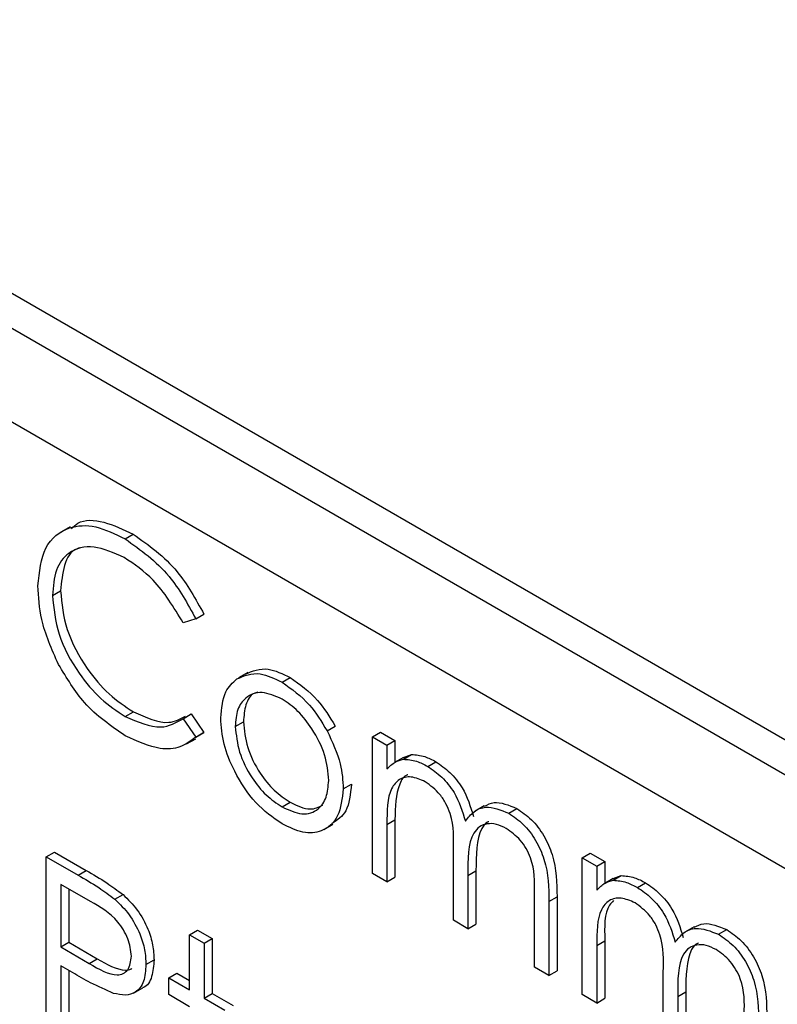
# Model space of a CAD drawing. Units: millimetres. Extents: x 5 to 415, y 5 to 292.
# Drawn here: x 288 to 289, y 185 to 186 of the extents above; entities that cross this region are included whole.
import ezdxf

# ---------------------------------------------------------------- set-up
doc = ezdxf.new("R2010")
doc.units = ezdxf.units.MM

msp = doc.modelspace()

# ---------------------------------------------------------------- linework, layer by layer
at = {"color": 7, "linetype": 'Continuous', "lineweight": 25}
for p, q in [((291.4679, 183.4973), (286.6596, 186.2731)), ((291.4149, 183.4667), (286.6065, 186.2425)), ((291.3441, 183.3442), (286.6772, 186.0383)), ((287.5895, 185.3878), (287.5736, 185.3786)), ((287.6856, 185.3666), (287.6997, 185.3748)), ((287.5588, 185.2678), (287.5729, 185.276)), ((287.809, 185.2271), (287.8231, 185.2353)), ((287.809, 185.2271), (287.7868, 185.2203)), ((287.8995, 185.1333), (287.8836, 185.1241)), ((287.9596, 185.1163), (287.9737, 185.1245)), ((287.6857, 185.0567), (287.6999, 185.0648)), ((287.7868, 185.0528), (287.8009, 185.061)), ((287.8009, 185.061), (287.8231, 185.0287)), ((287.7868, 185.0528), (287.809, 185.0205)), ((287.8779, 185.0391), (287.892, 185.0473)), ((287.8231, 185.0287), (287.8079, 185.0195)), ((287.809, 185.0205), (287.8231, 185.0287)), ((288.0381, 185.0317), (288.0522, 185.0399)), ((288.1172, 185.0212), (288.1313, 185.0293)), ((288.1313, 185.0293), (288.1567, 185.0147)), ((287.793, 185.0087), (287.8089, 185.0179)), ((288.1172, 185.0212), (288.1426, 185.0065)), ((288.1172, 184.7825), (288.1172, 185.0212)), ((288.1426, 185.0065), (288.1567, 185.0147)), ((288.1567, 185.0147), (288.1567, 184.9767)), ((288.1426, 185.0065), (288.1426, 184.965)), ((288.1715, 184.9853), (288.1556, 184.9761)), ((288.1713, 184.982), (288.1854, 184.9902)), ((288.1715, 184.9852), (288.1854, 184.9902)), ((288.2139, 184.9695), (288.228, 184.9777)), ((288.0664, 184.9305), (288.0806, 184.9386)), ((287.9595, 184.8987), (287.9736, 184.9068)), ((288.3125, 184.9008), (288.2966, 184.8916)), ((288.3554, 184.8878), (288.3696, 184.896)), ((288.1426, 184.8683), (288.1567, 184.8764)), ((288.1567, 184.8764), (288.1567, 184.776)), ((288.0323, 184.8592), (288.0483, 184.8684)), ((288.1426, 184.8683), (288.1426, 184.7678)), ((287.5479, 184.8117), (287.562, 184.8199)), ((287.562, 184.8199), (287.6175, 184.7879)), ((288.2586, 184.7008), (288.2586, 184.8222)), ((287.5479, 184.8117), (287.6034, 184.7797)), ((287.5479, 184.4851), (287.5479, 184.8117)), ((288.4834, 184.8097), (288.4976, 184.8179)), ((288.4834, 184.8097), (288.5088, 184.7951)), ((288.4834, 184.5711), (288.4834, 184.8097)), ((288.4976, 184.8179), (288.523, 184.8032)), ((288.5088, 184.7951), (288.523, 184.8032)), ((288.523, 184.8032), (288.523, 184.7653)), ((287.6034, 184.7797), (287.6175, 184.7879)), ((288.284, 184.779), (288.2981, 184.7872)), ((288.2981, 184.7872), (288.2981, 184.6943)), ((288.5088, 184.7951), (288.5088, 184.7536)), ((288.1426, 184.7678), (288.1172, 184.7825)), ((288.1426, 184.7678), (288.1567, 184.776)), ((288.284, 184.779), (288.284, 184.6862)), ((288.5377, 184.7738), (288.5218, 184.7646)), ((288.5375, 184.7706), (288.5516, 184.7788)), ((288.5378, 184.7738), (288.5516, 184.7788)), ((287.625, 184.7337), (287.5733, 184.7636)), ((287.5733, 184.7636), (287.5733, 184.6547)), ((287.5874, 184.7554), (287.5874, 184.6629)), ((288.5801, 184.7581), (288.5942, 184.7663)), ((287.6678, 184.7376), (287.6819, 184.7458)), ((288.4, 184.6192), (288.4, 184.7486)), ((288.4254, 184.7338), (288.4396, 184.742)), ((288.4254, 184.7338), (288.4254, 184.6045)), ((288.4396, 184.742), (288.4396, 184.6127)), ((288.284, 184.6862), (288.2586, 184.7008)), ((287.7981, 184.6757), (287.8122, 184.6838)), ((287.8122, 184.6838), (287.8376, 184.6692)), ((288.284, 184.6862), (288.2981, 184.6943)), ((288.6787, 184.6894), (288.6628, 184.6802)), ((288.7217, 184.6764), (288.7358, 184.6845)), ((287.7981, 184.6757), (287.8235, 184.661)), ((287.7981, 184.5794), (287.7981, 184.6757)), ((287.8235, 184.661), (287.8376, 184.6692)), ((287.8376, 184.6692), (287.8376, 184.5729)), ((288.5088, 184.6568), (288.523, 184.665)), ((288.523, 184.665), (288.523, 184.5646)), ((287.5733, 184.6547), (287.5874, 184.6629)), ((287.5733, 184.6547), (287.6228, 184.6254)), ((287.5874, 184.6629), (287.6369, 184.6336)), ((287.8235, 184.661), (287.8235, 184.5647)), ((288.5088, 184.6568), (288.5088, 184.5564)), ((287.6228, 184.6254), (287.6369, 184.6336)), ((287.7219, 184.6236), (287.7361, 184.6318)), ((287.5935, 184.6095), (287.5733, 184.6212)), ((287.5733, 184.6212), (287.5733, 184.4705)), ((287.5874, 184.613), (287.5874, 184.4786)), ((288.4254, 184.6045), (288.4, 184.6192)), ((288.4254, 184.6045), (288.4396, 184.6127)), ((287.7618, 184.6003), (287.776, 184.6085)), ((287.7618, 184.571), (287.7618, 184.6003)), ((287.7618, 184.6003), (287.7981, 184.5794)), ((287.776, 184.6085), (287.7981, 184.5957)), ((288.6249, 184.4894), (288.6249, 184.6108)), ((287.7004, 184.5738), (287.7163, 184.583)), ((287.7981, 184.55), (287.7618, 184.571)), ((287.8235, 184.5647), (287.8376, 184.5729)), ((287.8235, 184.5647), (287.8597, 184.5438)), ((287.8376, 184.5729), (287.8739, 184.5519)), ((288.5088, 184.5564), (288.4834, 184.5711)), ((288.5088, 184.5564), (288.523, 184.5646)), ((288.6502, 184.5676), (288.6644, 184.5758)), ((288.6502, 184.5676), (288.6502, 184.4748)), ((288.6644, 184.5758), (288.6644, 184.4829))]:
    msp.add_line(p, q, dxfattribs=at)
for points, knots in [([(287.5334, 185.2847), (287.536, 185.3088), (287.5411, 185.357), (287.583, 185.389), (287.6333, 185.3923), (287.6681, 185.3752), (287.6856, 185.3666)], [0, 0, 0, 0, 0.279512, 0.55908, 0.779374, 1, 1, 1, 1]), ([(287.5917, 185.3845), (287.5952, 185.3879), (287.6091, 185.4015), (287.6483, 185.3993), (287.6826, 185.383), (287.6997, 185.3748)], [0, 0, 0, 0, 0.145713, 0.572535, 1, 1, 1, 1]), ([(287.6997, 185.3748), (287.7269, 185.3557), (287.7754, 185.3214), (287.8085, 185.2616), (287.8231, 185.2353)], [0, 0, 0, 0, 0.559517, 1, 1, 1, 1]), ([(287.684, 185.3341), (287.6659, 185.3421), (287.6298, 185.3582), (287.5877, 185.347), (287.5626, 185.3149), (287.5601, 185.2835), (287.5588, 185.2678)], [0, 0, 0, 0, 0.279856, 0.559519, 0.779686, 1, 1, 1, 1]), ([(287.6856, 185.3666), (287.7127, 185.3475), (287.7613, 185.3133), (287.7944, 185.2535), (287.809, 185.2271)], [0, 0, 0, 0, 0.559517, 1, 1, 1, 1]), ([(287.6067, 185.3509), (287.605, 185.3505), (287.5916, 185.3478), (287.5774, 185.3217), (287.5744, 185.2912), (287.5729, 185.276)], [0, 0, 0, 0, 0.069095, 0.534392, 1, 1, 1, 1]), ([(287.7868, 185.2203), (287.7704, 185.2473), (287.7411, 185.2958), (287.7015, 185.3223), (287.684, 185.3341)], [0, 0, 0, 0, 0.558427, 1, 1, 1, 1]), ([(287.5692, 185.1475), (287.5575, 185.1741), (287.5366, 185.2216), (287.5344, 185.2654), (287.5334, 185.2847)], [0, 0, 0, 0, 0.5590286, 1, 1, 1, 1]), ([(287.5588, 185.2678), (287.5609, 185.2455), (287.5652, 185.2007), (287.6007, 185.1347), (287.6427, 185.085), (287.6714, 185.0661), (287.6857, 185.0567)], [0, 0, 0, 0, 0.2794342, 0.5589213, 0.7792831, 1, 1, 1, 1]), ([(287.5729, 185.276), (287.5751, 185.2536), (287.5794, 185.2089), (287.6148, 185.1429), (287.6568, 185.0932), (287.6855, 185.0743), (287.6999, 185.0648)], [0, 0, 0, 0, 0.2794342, 0.5589213, 0.7792831, 1, 1, 1, 1]), ([(287.6859, 185.0231), (287.6609, 185.04), (287.6162, 185.0701), (287.5836, 185.1239), (287.5692, 185.1475)], [0, 0, 0, 0, 0.559804, 1, 1, 1, 1]), ([(287.8808, 185.1223), (287.8936, 185.1277), (287.9164, 185.1374), (287.9464, 185.1228), (287.9596, 185.1163)], [0, 0, 0, 0, 0.55888, 1, 1, 1, 1]), ([(287.895, 185.1305), (287.9077, 185.1359), (287.9306, 185.1456), (287.9605, 185.131), (287.9737, 185.1245)], [0, 0, 0, 0, 0.55888, 1, 1, 1, 1]), ([(287.8525, 185.054), (287.854, 185.0707), (287.8567, 185.1006), (287.8734, 185.1157), (287.8808, 185.1223)], [0, 0, 0, 0, 0.559285, 1, 1, 1, 1]), ([(287.9596, 185.1163), (287.9763, 185.1046), (288.0063, 185.0837), (288.0284, 185.0476), (288.0381, 185.0317)], [0, 0, 0, 0, 0.559182, 1, 1, 1, 1]), ([(287.9737, 185.1245), (287.9905, 185.1128), (288.0205, 185.0919), (288.0425, 185.0558), (288.0522, 185.0399)], [0, 0, 0, 0, 0.559182, 1, 1, 1, 1]), ([(287.9595, 185.0871), (287.9474, 185.0924), (287.9232, 185.1029), (287.8968, 185.0921), (287.8803, 185.0706), (287.8787, 185.0496), (287.8779, 185.0391)], [0, 0, 0, 0, 0.2794842, 0.5592561, 0.7795472, 1, 1, 1, 1]), ([(287.917, 185.0991), (287.9148, 185.0985), (287.905, 185.0959), (287.8948, 185.0781), (287.8929, 185.0576), (287.892, 185.0473)], [0, 0, 0, 0, 0.1268794, 0.5632796, 1, 1, 1, 1]), ([(288.041, 184.9449), (288.0397, 184.9597), (288.0369, 184.9892), (288.0145, 185.0329), (287.9879, 185.0676), (287.969, 185.0806), (287.9595, 185.0871)], [0, 0, 0, 0, 0.279586, 0.559398, 0.779653, 1, 1, 1, 1]), ([(287.6999, 185.0648), (287.7219, 185.0549), (287.7568, 185.039), (287.7816, 185.0523), (287.7907, 185.0572)], [0, 0, 0, 0, 0.631909, 1, 1, 1, 1]), ([(287.6857, 185.0567), (287.7076, 185.0471), (287.7467, 185.0301), (287.7745, 185.0458), (287.7868, 185.0528)], [0, 0, 0, 0, 0.558772, 1, 1, 1, 1]), ([(287.9596, 184.8693), (287.9437, 184.8803), (287.9121, 184.9023), (287.8772, 184.9563), (287.8559, 185.0091), (287.8536, 185.039), (287.8525, 185.054)], [0, 0, 0, 0, 0.279776, 0.559179, 0.779592, 1, 1, 1, 1]), ([(287.892, 185.0473), (287.8935, 185.0326), (287.8965, 185.0033), (287.9181, 184.9595), (287.9454, 184.926), (287.9642, 184.9132), (287.9736, 184.9068)], [0, 0, 0, 0, 0.279618, 0.559167, 0.779512, 1, 1, 1, 1]), ([(287.8779, 185.0391), (287.8794, 185.0245), (287.8824, 184.9951), (287.904, 184.9514), (287.9312, 184.9179), (287.9501, 184.9051), (287.9595, 184.8987)], [0, 0, 0, 0, 0.279618, 0.559167, 0.779512, 1, 1, 1, 1]), ([(288.0381, 185.0317), (288.0472, 185.0122), (288.0636, 184.9773), (288.0656, 184.9448), (288.0664, 184.9305)], [0, 0, 0, 0, 0.5592165, 1, 1, 1, 1]), ([(287.809, 185.0205), (287.8002, 185.014), (287.7828, 185.001), (287.7409, 184.9975), (287.7067, 185.0134), (287.6859, 185.0231)], [0, 0, 0, 0, 0.28041, 0.560795, 1, 1, 1, 1]), ([(288.1426, 184.965), (288.1472, 184.9695), (288.1553, 184.9776), (288.1664, 184.9807), (288.1713, 184.982)], [0, 0, 0, 0, 0.560148, 1, 1, 1, 1]), ([(288.1713, 184.982), (288.1789, 184.9815), (288.1925, 184.9806), (288.2073, 184.9729), (288.2139, 184.9695)], [0, 0, 0, 0, 0.559743, 1, 1, 1, 1]), ([(288.1854, 184.9902), (288.193, 184.9897), (288.2066, 184.9887), (288.2215, 184.9811), (288.228, 184.9777)], [0, 0, 0, 0, 0.559743, 1, 1, 1, 1]), ([(288.228, 184.9777), (288.2363, 184.972), (288.2528, 184.9605), (288.2798, 184.9274), (288.2885, 184.8993), (288.2938, 184.8821)], [0, 0, 0, 0, 0.280809, 0.561507, 1, 1, 1, 1]), ([(288.2139, 184.9695), (288.2221, 184.9638), (288.2386, 184.9523), (288.2656, 184.9192), (288.2743, 184.8911), (288.2796, 184.8739)], [0, 0, 0, 0, 0.280809, 0.561507, 1, 1, 1, 1]), ([(287.9595, 184.8987), (287.9714, 184.8933), (287.9954, 184.8826), (288.0225, 184.8919), (288.0383, 184.914), (288.0401, 184.9346), (288.041, 184.9449)], [0, 0, 0, 0, 0.279745, 0.559113, 0.779606, 1, 1, 1, 1]), ([(288.2094, 184.9428), (288.2011, 184.9464), (288.1844, 184.9536), (288.1635, 184.9483), (288.143, 184.9244), (288.1428, 184.8914), (288.1426, 184.8683)], [0, 0, 0, 0, 0.186544, 0.3733498, 0.5601303, 1, 1, 1, 1]), ([(288.179, 184.9547), (288.1789, 184.9546), (288.172, 184.9532), (288.1582, 184.9303), (288.1573, 184.8986), (288.1567, 184.8764)], [0, 0, 0, 0, 0.0033861, 0.3004386, 1, 1, 1, 1]), ([(288.2586, 184.8222), (288.2594, 184.8432), (288.2604, 184.8695), (288.2462, 184.9046), (288.2321, 184.9263), (288.2185, 184.9362), (288.2094, 184.9428)], [0, 0, 0, 0, 0.5005373, 0.6258968, 0.7513678, 1, 1, 1, 1]), ([(288.0664, 184.9305), (288.0645, 184.9134), (288.0606, 184.8794), (288.0321, 184.8551), (287.9967, 184.8511), (287.972, 184.8632), (287.9596, 184.8693)], [0, 0, 0, 0, 0.279521, 0.559381, 0.779507, 1, 1, 1, 1]), ([(288.0806, 184.9386), (288.0789, 184.9211), (288.076, 184.8891), (288.0561, 184.876), (288.0471, 184.87)], [0, 0, 0, 0, 0.548135, 1, 1, 1, 1]), ([(287.9736, 184.9068), (287.9858, 184.901), (288.0076, 184.8907), (288.0236, 184.8985), (288.0306, 184.9019)], [0, 0, 0, 0, 0.560062, 1, 1, 1, 1]), ([(288.3129, 184.9), (288.3182, 184.9028), (288.3338, 184.9108), (288.3554, 184.9018), (288.3696, 184.896)], [0, 0, 0, 0, 0.34256, 1, 1, 1, 1]), ([(288.2796, 184.8739), (288.2843, 184.88), (288.2937, 184.892), (288.3186, 184.9022), (288.3415, 184.8933), (288.3554, 184.8878)], [0, 0, 0, 0, 0.281263, 0.562094, 1, 1, 1, 1]), ([(288.3554, 184.8878), (288.364, 184.882), (288.3812, 184.8702), (288.4035, 184.8408), (288.4248, 184.792), (288.4252, 184.7578), (288.4254, 184.7338)], [0, 0, 0, 0, 0.186885, 0.373579, 0.560268, 1, 1, 1, 1]), ([(288.3696, 184.896), (288.3782, 184.8901), (288.3953, 184.8784), (288.4176, 184.849), (288.4389, 184.8002), (288.4393, 184.766), (288.4396, 184.742)], [0, 0, 0, 0, 0.186885, 0.373579, 0.560268, 1, 1, 1, 1]), ([(288.3206, 184.8729), (288.3198, 184.8727), (288.3145, 184.8708), (288.2985, 184.849), (288.2983, 184.8147), (288.2981, 184.7872)], [0, 0, 0, 0, 0.032819, 0.227256, 1, 1, 1, 1]), ([(288.351, 184.861), (288.3452, 184.8639), (288.3334, 184.8697), (288.3172, 184.87), (288.3036, 184.8649), (288.2836, 184.8423), (288.2838, 184.8071), (288.284, 184.779)], [0, 0, 0, 0, 0.125317, 0.250662, 0.376086, 0.501515, 1, 1, 1, 1]), ([(288.4, 184.7486), (288.4006, 184.7686), (288.4014, 184.7936), (288.3861, 184.8263), (288.3723, 184.846), (288.3595, 184.855), (288.351, 184.861)], [0, 0, 0, 0, 0.4994454, 0.6249333, 0.750561, 1, 1, 1, 1]), ([(287.6175, 184.7879), (287.6296, 184.7809), (287.6512, 184.7686), (287.6725, 184.7527), (287.6819, 184.7458)], [0, 0, 0, 0, 0.5603137, 1, 1, 1, 1]), ([(287.6034, 184.7797), (287.6154, 184.7728), (287.637, 184.7604), (287.6584, 184.7446), (287.6678, 184.7376)], [0, 0, 0, 0, 0.5603137, 1, 1, 1, 1]), ([(288.5088, 184.7536), (288.5134, 184.7581), (288.5216, 184.7662), (288.5326, 184.7693), (288.5375, 184.7706)], [0, 0, 0, 0, 0.560148, 1, 1, 1, 1]), ([(288.5375, 184.7706), (288.5451, 184.7701), (288.5587, 184.7692), (288.5736, 184.7615), (288.5801, 184.7581)], [0, 0, 0, 0, 0.5597433, 1, 1, 1, 1]), ([(288.5516, 184.7788), (288.5593, 184.7783), (288.5729, 184.7773), (288.5877, 184.7697), (288.5942, 184.7663)], [0, 0, 0, 0, 0.5597433, 1, 1, 1, 1]), ([(288.5801, 184.7581), (288.5884, 184.7524), (288.6049, 184.7409), (288.6319, 184.7078), (288.6406, 184.6797), (288.6459, 184.6625)], [0, 0, 0, 0, 0.280809, 0.561507, 1, 1, 1, 1]), ([(288.5942, 184.7663), (288.6025, 184.7605), (288.619, 184.749), (288.646, 184.716), (288.6547, 184.6878), (288.66, 184.6707)], [0, 0, 0, 0, 0.280809, 0.561507, 1, 1, 1, 1]), ([(287.6966, 184.6382), (287.6953, 184.6483), (287.6933, 184.6635), (287.6829, 184.6842), (287.663, 184.7123), (287.6419, 184.7242), (287.625, 184.7337)], [0, 0, 0, 0, 0.2489693, 0.3747291, 0.500383, 1, 1, 1, 1]), ([(287.6678, 184.7376), (287.6764, 184.7291), (287.6936, 184.712), (287.7113, 184.6796), (287.7207, 184.6491), (287.7215, 184.6321), (287.7219, 184.6236)], [0, 0, 0, 0, 0.279705, 0.559381, 0.779509, 1, 1, 1, 1]), ([(287.6819, 184.7458), (287.6905, 184.7372), (287.7077, 184.7202), (287.7255, 184.6878), (287.7348, 184.6573), (287.7357, 184.6403), (287.7361, 184.6318)], [0, 0, 0, 0, 0.279705, 0.559381, 0.779509, 1, 1, 1, 1]), ([(288.5757, 184.7314), (288.5674, 184.7349), (288.5507, 184.7421), (288.5297, 184.7369), (288.5093, 184.713), (288.509, 184.68), (288.5088, 184.6568)], [0, 0, 0, 0, 0.186544, 0.37335, 0.56013, 1, 1, 1, 1]), ([(288.5381, 184.7352), (288.5356, 184.7327), (288.5216, 184.7185), (288.5223, 184.6892), (288.523, 184.665)], [0, 0, 0, 0, 0.175131, 1, 1, 1, 1]), ([(288.6249, 184.6108), (288.6256, 184.6318), (288.6266, 184.658), (288.6124, 184.6931), (288.5983, 184.7148), (288.5847, 184.7248), (288.5757, 184.7314)], [0, 0, 0, 0, 0.500537, 0.625897, 0.751368, 1, 1, 1, 1]), ([(288.6459, 184.6625), (288.6506, 184.6685), (288.66, 184.6806), (288.6848, 184.6908), (288.7077, 184.6818), (288.7217, 184.6764)], [0, 0, 0, 0, 0.281263, 0.562094, 1, 1, 1, 1]), ([(288.6791, 184.6886), (288.6844, 184.6913), (288.7, 184.6993), (288.7216, 184.6904), (288.7358, 184.6845)], [0, 0, 0, 0, 0.34256, 1, 1, 1, 1]), ([(288.7358, 184.6845), (288.7444, 184.6787), (288.7616, 184.667), (288.7839, 184.6375), (288.8052, 184.5888), (288.8055, 184.5546), (288.8058, 184.5306)], [0, 0, 0, 0, 0.186885, 0.373579, 0.560268, 1, 1, 1, 1]), ([(288.7217, 184.6764), (288.7303, 184.6705), (288.7474, 184.6588), (288.7697, 184.6294), (288.791, 184.5806), (288.7914, 184.5464), (288.7917, 184.5224)], [0, 0, 0, 0, 0.186885, 0.373579, 0.560268, 1, 1, 1, 1]), ([(288.7173, 184.6496), (288.7114, 184.6525), (288.6996, 184.6582), (288.6835, 184.6586), (288.6698, 184.6535), (288.6499, 184.6308), (288.6501, 184.5957), (288.6502, 184.5676)], [0, 0, 0, 0, 0.125317, 0.250662, 0.376086, 0.501515, 1, 1, 1, 1]), ([(288.6868, 184.6615), (288.6861, 184.6612), (288.6807, 184.6593), (288.6648, 184.6376), (288.6646, 184.6032), (288.6644, 184.5758)], [0, 0, 0, 0, 0.032819, 0.227256, 1, 1, 1, 1]), ([(288.7663, 184.5372), (288.7669, 184.5572), (288.7676, 184.5822), (288.7524, 184.6148), (288.7386, 184.6346), (288.7258, 184.6436), (288.7173, 184.6496)], [0, 0, 0, 0, 0.499445, 0.624933, 0.750561, 1, 1, 1, 1]), ([(287.6228, 184.6254), (287.64, 184.6154), (287.6616, 184.6029), (287.6825, 184.6071), (287.6934, 184.6159), (287.6953, 184.6293), (287.6966, 184.6382)], [0, 0, 0, 0, 0.4997206, 0.6253498, 0.7510825, 1, 1, 1, 1]), ([(287.6369, 184.6336), (287.6538, 184.6241), (287.6749, 184.6122), (287.6939, 184.614), (287.6968, 184.6165), (287.697, 184.6167)], [0, 0, 0, 0, 0.782951, 0.979784, 1, 1, 1, 1]), ([(287.7361, 184.6318), (287.7353, 184.6217), (287.7337, 184.6014), (287.7245, 184.5856), (287.7166, 184.5834), (287.7162, 184.5833)], [0, 0, 0, 0, 0.486653, 0.971789, 1, 1, 1, 1]), ([(287.7219, 184.6236), (287.7213, 184.6133), (287.7199, 184.5925), (287.7058, 184.5745), (287.6865, 184.5687), (287.6725, 184.5718), (287.6655, 184.5733)], [0, 0, 0, 0, 0.280099, 0.559324, 0.779458, 1, 1, 1, 1]), ([(287.6655, 184.5733), (287.6521, 184.5791), (287.6282, 184.5894), (287.6041, 184.6034), (287.5935, 184.6095)], [0, 0, 0, 0, 0.559694, 1, 1, 1, 1])]:
    msp.add_open_spline(points, degree=3, knots=knots, dxfattribs=at)

doc.saveas('drawing.dxf')
